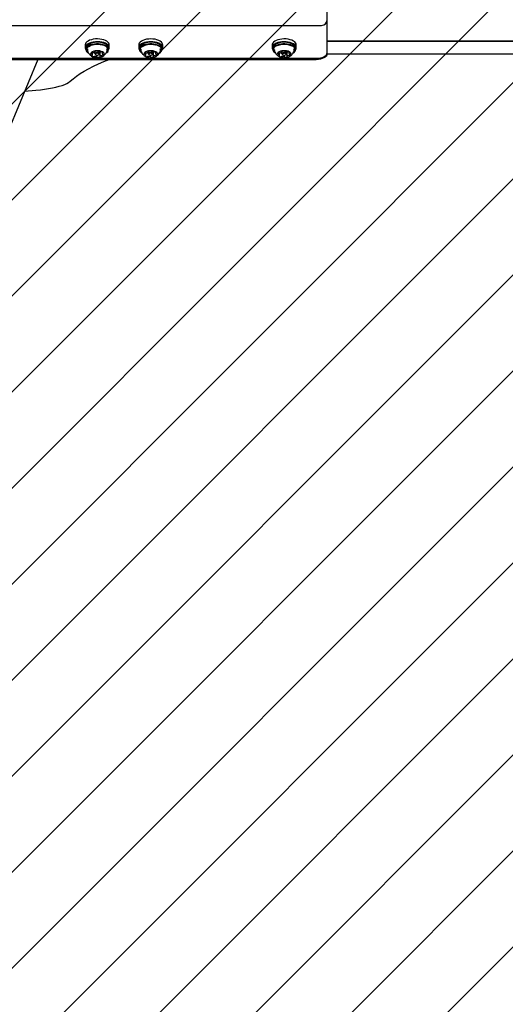
# Model space of a CAD drawing. Units: millimetres. Extents: x 121 to 1915, y 194 to 1831.
# Drawn here: x 819 to 864, y 623 to 715 of the extents above; entities that cross this region are included whole.
import ezdxf

# ---------------------------------------------------------------- set-up
doc = ezdxf.new("R2010")
doc.units = ezdxf.units.MM
doc.header["$LTSCALE"] = 100

# ---------------------------------------------------------------- blocks, each defined once
blk = doc.blocks.new('SW_HATCH_0')
at = {"color": 0, "linetype": 'Continuous', "lineweight": 18}
for p, q in [((1149.473, 0), (574.545, -574.928)), ((1158.453, 0), (574.545, -583.908)), ((1167.433, 0), (574.545, -592.888)), ((1176.414, 0), (574.545, -601.869)), ((1185.394, 0), (574.545, -610.849)), ((1194.374, 0), (574.545, -619.829)), ((1203.354, 0), (574.545, -628.809)), ((1212.335, 0), (574.545, -637.79)), ((1221.315, 0), (574.545, -646.77)), ((1230.295, 0), (574.545, -655.75)), ((1239.275, 0), (574.545, -664.73)), ((1248.256, 0), (574.545, -673.711)), ((1257.236, 0), (574.545, -682.691)), ((1266.216, 0), (574.545, -691.671)), ((1275.196, 0), (574.545, -700.651))]:
    blk.add_line(p, q, dxfattribs=at)

msp = doc.modelspace()

# ---------------------------------------------------------------- linework, layer by layer
at = {"color": 7, "linetype": 'Continuous', "lineweight": 25}
for p, q in [((847.291, 715.335), (847.291, 719.18)), ((816.727, 714.835), (846.791, 714.835)), ((847.291, 714.835), (847.291, 715.335)), ((847.291, 714.142), (847.291, 714.835)), ((847.291, 712.258), (847.291, 714.142)), ((824.666, 713.007), (824.666, 712.748)), ((824.734, 712.726), (824.734, 712.579)), ((824.948, 713.046), (824.928, 713.031)), ((826.655, 713.031), (826.634, 713.046)), ((826.849, 712.579), (826.849, 712.726)), ((826.916, 712.748), (826.916, 713.007)), ((829.666, 713.007), (829.666, 712.748)), ((829.734, 712.726), (829.734, 712.579)), ((829.948, 713.046), (829.928, 713.031)), ((831.655, 713.031), (831.634, 713.046)), ((831.849, 712.579), (831.849, 712.726)), ((831.916, 712.748), (831.916, 713.007)), ((842.166, 713.007), (842.166, 712.748)), ((842.234, 712.726), (842.234, 712.579)), ((842.448, 713.046), (842.428, 713.031)), ((844.155, 713.031), (844.134, 713.046)), ((844.349, 712.579), (844.349, 712.726)), ((844.416, 712.748), (844.416, 713.007)), ((847.291, 713.385), (1114.444, 713.385)), ((847.291, 713.36), (1114.444, 713.36)), ((824.928, 712.273), (824.948, 712.259)), ((825.348, 712.074), (825.348, 712.291)), ((825.412, 712.29), (825.436, 712.284)), ((825.563, 712.37), (825.563, 712.405)), ((825.571, 712.409), (825.571, 712.185)), ((825.611, 712.121), (825.652, 712.092)), ((825.754, 711.878), (825.754, 712.058)), ((825.828, 712.41), (825.828, 712.405)), ((825.93, 712.092), (825.971, 712.121)), ((826.011, 712.185), (826.011, 712.35)), ((826.019, 712.285), (826.019, 711.913)), ((826.234, 712.34), (826.234, 712.209)), ((826.634, 712.259), (826.655, 712.273)), ((829.928, 712.273), (829.948, 712.259)), ((830.35, 712.069), (830.35, 712.286)), ((830.557, 712.368), (830.557, 712.404)), ((830.571, 712.411), (830.571, 712.185)), ((830.611, 712.121), (830.652, 712.092)), ((830.761, 711.877), (830.761, 712.058)), ((830.821, 712.41), (830.821, 712.405)), ((830.93, 712.092), (830.971, 712.121)), ((831.011, 712.185), (831.011, 712.352)), ((831.011, 712.244), (831.017, 712.247)), ((831.025, 712.287), (831.025, 711.915)), ((831.232, 712.341), (831.232, 712.213)), ((831.634, 712.259), (831.655, 712.273)), ((842.428, 712.273), (842.448, 712.259)), ((842.856, 712.056), (842.856, 712.275)), ((843.04, 712.362), (843.04, 712.401)), ((843.049, 712.297), (843.071, 712.299)), ((843.071, 712.414), (843.071, 712.185)), ((843.111, 712.121), (843.152, 712.092)), ((843.281, 712.056), (843.281, 711.876)), ((843.43, 712.092), (843.471, 712.121)), ((843.511, 712.185), (843.511, 712.356)), ((843.538, 712.251), (843.542, 712.254)), ((843.542, 712.293), (843.542, 711.92)), ((843.726, 712.344), (843.726, 712.227)), ((844.134, 712.259), (844.155, 712.273)), ((847.277, 712.174), (1114.458, 712.174)), ((847.291, 712.174), (847.291, 712.145)), ((815.304, 711.758), (846.291, 711.758)), ((815.312, 711.645), (846.291, 711.645)), ((820.214, 711.645), (817.502, 705.098)), ((818.988, 708.687), (820.047, 708.772))]:
    msp.add_line(p, q, dxfattribs=at)
at = {"color": 7, "linetype": 'Continuous', "lineweight": 25, "flags": 128}
for points in [[(825.818, 713.57), (825.617, 713.563), (825.421, 713.539), (825.237, 713.497), (825.071, 713.44), (824.929, 713.368), (824.813, 713.286), (824.73, 713.194), (824.68, 713.096), (824.666, 713.007)], [(825.818, 713.31), (825.617, 713.303), (825.421, 713.279), (825.237, 713.237), (825.071, 713.18), (824.929, 713.109), (824.813, 713.026), (824.73, 712.934), (824.68, 712.836), (824.666, 712.736), (824.689, 712.636), (824.735, 712.554)], [(826.589, 713.073), (826.448, 713.14), (826.284, 713.194), (826.104, 713.231), (825.913, 713.251), (825.718, 713.253), (825.525, 713.238), (825.342, 713.205), (825.173, 713.155), (825.026, 713.091), (824.905, 713.015), (824.814, 712.928), (824.756, 712.835), (824.734, 712.738), (824.734, 712.726)], [(826.589, 712.926), (826.448, 712.993), (826.284, 713.046), (826.104, 713.084), (825.913, 713.104), (825.718, 713.106), (825.525, 713.09), (825.342, 713.057), (825.173, 713.008), (825.026, 712.944), (824.905, 712.867), (824.814, 712.781), (824.756, 712.688), (824.734, 712.591), (824.747, 712.494), (824.796, 712.399), (824.879, 712.311), (824.928, 712.273)], [(826.57, 712.896), (826.432, 712.962), (826.272, 713.014), (826.096, 713.05), (825.91, 713.07), (825.72, 713.072), (825.532, 713.057), (825.352, 713.024), (825.188, 712.976), (825.044, 712.914), (824.926, 712.839), (824.837, 712.755), (824.781, 712.664), (824.759, 712.569), (824.772, 712.474), (824.82, 712.382), (824.901, 712.295), (824.948, 712.259)], [(826.634, 713.046), (826.57, 713.086), (826.432, 713.152), (826.272, 713.204), (826.096, 713.241), (825.91, 713.26), (825.72, 713.263), (825.532, 713.247), (825.352, 713.215), (825.188, 713.167), (825.044, 713.104), (824.948, 713.046)], [(826.287, 712.979), (826.237, 712.992), (826.065, 713.027), (825.882, 713.044), (825.696, 713.044), (825.514, 713.026), (825.341, 712.991), (825.185, 712.941), (825.051, 712.876), (824.948, 712.805)], [(826.916, 713.007), (826.909, 713.069), (826.869, 713.168), (826.794, 713.262), (826.687, 713.347), (826.551, 713.422), (826.391, 713.483), (826.211, 713.529), (826.018, 713.558), (825.818, 713.57)], [(826.847, 712.554), (826.882, 712.609), (826.913, 712.709), (826.909, 712.81), (826.869, 712.908), (826.794, 713.002), (826.687, 713.088), (826.551, 713.162), (826.391, 713.223), (826.211, 713.269), (826.018, 713.298), (825.818, 713.31)], [(826.634, 712.259), (826.656, 712.275), (826.745, 712.359), (826.801, 712.45), (826.823, 712.545), (826.81, 712.64), (826.762, 712.732), (826.681, 712.819), (826.57, 712.896)], [(826.655, 712.273), (826.677, 712.29), (826.768, 712.376), (826.826, 712.47), (826.848, 712.566), (826.835, 712.664), (826.786, 712.758), (826.703, 712.847), (826.589, 712.926)], [(830.804, 713.57), (830.603, 713.562), (830.408, 713.536), (830.225, 713.493), (830.061, 713.435), (829.92, 713.363), (829.807, 713.28), (829.725, 713.187), (829.678, 713.089), (829.666, 713.007)], [(830.804, 713.31), (830.603, 713.302), (830.408, 713.276), (830.225, 713.234), (830.061, 713.175), (829.92, 713.103), (829.807, 713.02), (829.725, 712.927), (829.678, 712.829), (829.667, 712.729), (829.691, 712.629), (829.735, 712.554)], [(831.58, 713.078), (831.437, 713.144), (831.272, 713.197), (831.091, 713.233), (830.9, 713.252), (830.705, 713.253), (830.512, 713.236), (830.33, 713.202), (830.163, 713.151), (830.017, 713.086), (829.898, 713.009), (829.809, 712.922), (829.754, 712.829), (829.734, 712.731), (829.734, 712.726)], [(831.58, 712.931), (831.437, 712.997), (831.272, 713.049), (831.091, 713.086), (830.9, 713.105), (830.705, 713.106), (830.512, 713.089), (830.33, 713.054), (830.163, 713.004), (830.017, 712.939), (829.898, 712.862), (829.809, 712.775), (829.754, 712.681), (829.734, 712.584), (829.75, 712.487), (829.801, 712.393), (829.886, 712.305), (829.928, 712.273)], [(831.561, 712.901), (831.422, 712.966), (831.261, 713.017), (831.084, 713.052), (830.897, 713.071), (830.707, 713.072), (830.519, 713.055), (830.341, 713.022), (830.178, 712.972), (830.035, 712.909), (829.919, 712.833), (829.832, 712.749), (829.778, 712.657), (829.759, 712.562), (829.774, 712.468), (829.824, 712.376), (829.907, 712.29), (829.948, 712.259)], [(831.277, 712.981), (831.227, 712.995), (831.053, 713.028), (830.87, 713.044), (830.684, 713.043), (830.502, 713.024), (830.33, 712.988), (830.175, 712.937), (830.043, 712.872), (829.942, 712.799)], [(831.634, 713.046), (831.561, 713.091), (831.422, 713.156), (831.261, 713.207), (831.084, 713.243), (830.897, 713.261), (830.707, 713.262), (830.519, 713.246), (830.341, 713.212), (830.178, 713.163), (830.035, 713.099), (829.948, 713.046)], [(831.916, 713.007), (831.908, 713.076), (831.865, 713.175), (831.788, 713.268), (831.679, 713.353), (831.541, 713.427), (831.379, 713.487), (831.198, 713.532), (831.005, 713.56), (830.804, 713.57)], [(831.847, 712.554), (831.885, 712.616), (831.914, 712.716), (831.908, 712.817), (831.865, 712.915), (831.788, 713.008), (831.679, 713.093), (831.541, 713.167), (831.379, 713.227), (831.198, 713.272), (831.005, 713.3), (830.804, 713.31)], [(831.634, 712.259), (831.663, 712.281), (831.75, 712.365), (831.804, 712.457), (831.824, 712.552), (831.808, 712.646), (831.758, 712.738), (831.675, 712.824), (831.561, 712.901)], [(831.655, 712.273), (831.684, 712.296), (831.773, 712.382), (831.828, 712.476), (831.849, 712.573), (831.833, 712.67), (831.781, 712.764), (831.696, 712.852), (831.58, 712.931)], [(843.261, 713.57), (843.06, 713.558), (842.867, 713.528), (842.688, 713.482), (842.528, 713.421), (842.393, 713.346), (842.286, 713.26), (842.212, 713.167), (842.173, 713.068), (842.166, 713.007)], [(843.261, 713.31), (843.06, 713.298), (842.867, 713.269), (842.688, 713.222), (842.528, 713.161), (842.393, 713.086), (842.286, 713.001), (842.212, 712.907), (842.173, 712.808), (842.169, 712.707), (842.201, 712.608), (842.235, 712.554)], [(844.052, 713.093), (843.904, 713.157), (843.736, 713.206), (843.552, 713.238), (843.359, 713.254), (843.164, 713.251), (842.973, 713.23), (842.793, 713.192), (842.63, 713.139), (842.49, 713.071), (842.377, 712.992), (842.295, 712.903), (842.247, 712.808), (842.234, 712.726)], [(844.052, 712.946), (843.904, 713.009), (843.736, 713.058), (843.552, 713.091), (843.359, 713.106), (843.164, 713.104), (842.973, 713.083), (842.793, 713.045), (842.63, 712.992), (842.49, 712.924), (842.377, 712.844), (842.295, 712.756), (842.247, 712.661), (842.234, 712.564), (842.257, 712.467), (842.316, 712.374), (842.408, 712.288), (842.428, 712.273)], [(844.034, 712.915), (843.89, 712.978), (843.725, 713.025), (843.546, 713.057), (843.358, 713.072), (843.167, 713.07), (842.981, 713.049), (842.805, 713.013), (842.646, 712.96), (842.509, 712.894), (842.398, 712.816), (842.318, 712.73), (842.271, 712.638), (842.259, 712.543), (842.282, 712.448), (842.339, 712.357), (842.429, 712.273), (842.448, 712.259)], [(844.134, 713.046), (844.034, 713.106), (843.89, 713.168), (843.725, 713.216), (843.546, 713.248), (843.358, 713.263), (843.167, 713.26), (842.981, 713.24), (842.805, 713.203), (842.646, 713.151), (842.509, 713.085), (842.448, 713.046)], [(844.416, 713.007), (844.401, 713.098), (844.351, 713.196), (844.267, 713.287), (844.151, 713.37), (844.008, 713.441), (843.842, 713.498), (843.658, 713.539), (843.462, 713.563), (843.261, 713.57)], [(844.347, 712.554), (844.394, 712.637), (844.416, 712.738), (844.401, 712.838), (844.351, 712.936), (844.267, 713.027), (844.151, 713.11), (844.008, 713.181), (843.842, 713.238), (843.658, 713.279), (843.462, 713.304), (843.261, 713.31)], [(844.134, 712.259), (844.184, 712.298), (844.264, 712.384), (844.311, 712.476), (844.323, 712.571), (844.3, 712.666), (844.243, 712.757), (844.153, 712.841), (844.034, 712.915)], [(844.155, 712.273), (844.205, 712.313), (844.287, 712.402), (844.336, 712.496), (844.348, 712.593), (844.325, 712.69), (844.266, 712.783), (844.174, 712.869), (844.052, 712.946)], [(826.281, 712.355), (826.17, 712.405), (826.038, 712.442), (825.892, 712.462), (825.742, 712.465), (825.593, 712.451), (825.456, 712.42), (825.337, 712.374), (825.242, 712.315), (825.176, 712.247), (825.144, 712.173), (825.147, 712.098), (825.184, 712.025), (825.255, 711.958), (825.354, 711.901), (825.476, 711.857), (825.616, 711.828), (825.765, 711.817), (825.915, 711.822), (826.059, 711.845), (826.189, 711.884), (826.296, 711.937), (826.377, 712.001), (826.426, 712.072), (826.441, 712.147), (826.421, 712.222), (826.367, 712.292), (826.281, 712.355)], [(825.313, 712.025), (825.306, 712.023), (825.3, 712.02), (825.295, 712.017), (825.291, 712.013), (825.288, 712.009), (825.287, 712.005), (825.287, 712.001), (825.288, 711.997)], [(825.528, 712.304), (825.557, 712.305), (825.571, 712.305)], [(825.572, 712.41), (825.566, 712.407), (825.561, 712.404), (825.557, 712.4), (825.554, 712.396), (825.553, 712.392), (825.553, 712.388), (825.555, 712.384), (825.558, 712.38)], [(825.611, 712.121), (825.582, 712.15), (825.572, 712.192), (825.594, 712.234), (825.647, 712.268), (825.721, 712.289), (825.806, 712.294), (825.889, 712.283), (825.957, 712.257)], [(825.919, 712.197), (825.867, 712.217), (825.803, 712.226), (825.737, 712.222), (825.679, 712.205), (825.639, 712.179), (825.621, 712.147), (825.63, 712.114), (825.663, 712.086), (825.715, 712.065), (825.779, 712.057), (825.845, 712.061), (825.903, 712.077), (825.943, 712.103), (825.961, 712.135), (825.952, 712.168), (825.919, 712.197)], [(825.754, 711.876), (825.754, 711.872), (825.756, 711.868), (825.759, 711.864), (825.763, 711.861), (825.768, 711.857), (825.775, 711.855), (825.782, 711.853), (825.789, 711.851)], [(825.828, 712.406), (825.828, 712.411), (825.826, 712.415), (825.823, 712.418), (825.819, 712.422), (825.814, 712.425), (825.808, 712.428), (825.8, 712.43), (825.793, 712.431)], [(825.957, 712.257), (826, 712.22), (826.011, 712.177), (825.988, 712.136), (825.971, 712.121)], [(826.01, 712.245), (826.017, 712.248), (826.019, 712.25)], [(826.01, 711.873), (826.017, 711.876), (826.022, 711.879), (826.025, 711.883), (826.028, 711.886), (826.029, 711.891), (826.029, 711.895), (826.027, 711.899), (826.024, 711.902)], [(826.269, 712.258), (826.276, 712.26), (826.282, 712.263), (826.287, 712.266), (826.291, 712.269), (826.294, 712.273), (826.295, 712.277), (826.295, 712.281), (826.294, 712.286)], [(831.276, 712.358), (831.163, 712.408), (831.03, 712.444), (830.884, 712.463), (830.734, 712.465), (830.586, 712.45), (830.449, 712.418), (830.331, 712.371), (830.237, 712.312), (830.174, 712.243), (830.143, 712.169), (830.148, 712.094), (830.187, 712.021), (830.259, 711.955), (830.36, 711.898), (830.483, 711.855), (830.624, 711.827), (830.773, 711.816), (830.923, 711.823), (831.067, 711.847), (831.195, 711.887), (831.301, 711.94), (831.381, 712.004), (831.428, 712.076), (831.441, 712.151), (831.419, 712.226), (831.363, 712.296), (831.276, 712.358)], [(830.316, 712.022), (830.309, 712.02), (830.303, 712.017), (830.298, 712.014), (830.294, 712.01), (830.291, 712.006), (830.29, 712.002), (830.29, 711.998), (830.292, 711.994)], [(830.414, 712.289), (830.415, 712.288), (830.442, 712.282)], [(830.533, 712.302), (830.562, 712.303), (830.571, 712.303)], [(830.565, 712.408), (830.559, 712.406), (830.554, 712.402), (830.55, 712.399), (830.548, 712.395), (830.547, 712.391), (830.547, 712.386), (830.549, 712.382), (830.552, 712.379)], [(830.611, 712.121), (830.583, 712.148), (830.571, 712.191), (830.593, 712.232), (830.645, 712.267), (830.719, 712.288), (830.804, 712.294), (830.887, 712.284), (830.955, 712.258)], [(830.918, 712.198), (830.865, 712.218), (830.801, 712.226), (830.735, 712.222), (830.678, 712.205), (830.638, 712.178), (830.621, 712.146), (830.631, 712.113), (830.664, 712.085), (830.717, 712.065), (830.781, 712.056), (830.847, 712.061), (830.904, 712.078), (830.944, 712.104), (830.961, 712.136), (830.952, 712.169), (830.918, 712.198)], [(830.761, 711.876), (830.761, 711.872), (830.763, 711.868), (830.766, 711.864), (830.77, 711.86), (830.775, 711.857), (830.782, 711.855), (830.789, 711.853), (830.797, 711.851)], [(830.821, 712.407), (830.821, 712.411), (830.819, 712.415), (830.816, 712.419), (830.812, 712.422), (830.807, 712.425), (830.8, 712.428), (830.793, 712.43), (830.786, 712.431)], [(830.955, 712.258), (830.999, 712.221), (831.011, 712.178), (830.989, 712.137), (830.971, 712.121)], [(831.017, 712.247), (831.023, 712.249), (831.025, 712.251)], [(831.017, 711.874), (831.023, 711.877), (831.028, 711.88), (831.032, 711.884), (831.034, 711.888), (831.035, 711.892), (831.035, 711.896), (831.033, 711.9), (831.03, 711.904)], [(831.266, 712.261), (831.273, 712.263), (831.279, 712.266), (831.284, 712.269), (831.288, 712.273), (831.291, 712.276), (831.292, 712.281), (831.292, 712.285), (831.29, 712.289)], [(842.38, 712.62), (842.361, 712.534), (842.375, 712.444)], [(843.759, 712.367), (843.642, 712.415), (843.507, 712.448), (843.359, 712.465), (843.209, 712.464), (843.062, 712.445), (842.928, 712.411), (842.813, 712.362), (842.725, 712.301), (842.666, 712.231), (842.642, 712.157), (842.652, 712.081), (842.697, 712.009), (842.774, 711.944), (842.879, 711.89), (843.006, 711.849), (843.148, 711.824), (843.298, 711.816), (843.448, 711.826), (843.589, 711.852), (843.714, 711.895), (843.817, 711.95), (843.891, 712.016), (843.932, 712.088), (843.94, 712.164), (843.912, 712.238), (843.85, 712.307), (843.759, 712.367)], [(842.826, 712.013), (842.819, 712.01), (842.813, 712.008), (842.808, 712.004), (842.805, 712.001), (842.802, 711.997), (842.801, 711.993), (842.802, 711.988), (842.803, 711.984)], [(842.919, 712.285), (842.933, 712.281), (842.96, 712.276)], [(843.045, 712.404), (843.039, 712.401), (843.034, 712.397), (843.031, 712.394), (843.028, 712.39), (843.028, 712.386), (843.028, 712.382), (843.03, 712.378), (843.034, 712.374)], [(843.111, 712.121), (843.086, 712.144), (843.071, 712.187), (843.089, 712.229), (843.138, 712.264), (843.211, 712.287), (843.295, 712.295), (843.379, 712.285), (843.449, 712.261)], [(843.413, 712.2), (843.359, 712.219), (843.294, 712.226), (843.229, 712.22), (843.173, 712.202), (843.135, 712.175), (843.121, 712.143), (843.133, 712.11), (843.169, 712.082), (843.223, 712.063), (843.288, 712.056), (843.353, 712.062), (843.409, 712.08), (843.447, 712.107), (843.461, 712.14), (843.449, 712.172), (843.413, 712.2)], [(843.301, 712.407), (843.3, 712.411), (843.298, 712.415), (843.295, 712.419), (843.29, 712.422), (843.285, 712.425), (843.278, 712.428), (843.271, 712.43), (843.263, 712.431)], [(843.281, 711.876), (843.282, 711.871), (843.284, 711.867), (843.287, 711.864), (843.292, 711.86), (843.297, 711.857), (843.304, 711.855), (843.311, 711.853), (843.319, 711.852)], [(843.449, 712.261), (843.496, 712.225), (843.511, 712.183), (843.493, 712.141), (843.471, 712.121)], [(843.511, 712.241), (843.514, 712.242), (843.538, 712.251)], [(843.538, 711.879), (843.543, 711.882), (843.548, 711.885), (843.551, 711.889), (843.554, 711.893), (843.554, 711.897), (843.554, 711.901), (843.552, 711.905), (843.548, 711.909)], [(843.756, 712.27), (843.763, 712.272), (843.769, 712.275), (843.774, 712.278), (843.777, 712.282), (843.78, 712.286), (843.781, 712.29), (843.78, 712.294), (843.779, 712.298)], [(846.291, 711.758), (846.486, 711.767), (846.674, 711.796), (846.847, 711.842), (846.998, 711.904), (847.123, 711.98), (847.215, 712.066), (847.272, 712.16), (847.291, 712.258)], [(847.291, 712.145), (847.272, 712.048), (847.215, 711.954), (847.123, 711.867), (846.998, 711.792), (846.847, 711.729), (846.674, 711.683), (846.486, 711.655), (846.291, 711.645)], [(823.24, 709.611), (823.52, 709.852), (823.834, 710.09), (824.182, 710.325), (824.565, 710.557), (824.98, 710.786), (825.428, 711.011), (825.908, 711.232), (826.42, 711.449), (826.919, 711.645)], [(820.047, 708.772), (820.463, 708.812), (820.862, 708.861), (821.241, 708.918), (821.598, 708.984), (821.928, 709.056), (822.231, 709.136), (822.502, 709.221), (822.741, 709.312), (822.944, 709.408), (823.111, 709.508), (823.24, 709.611)]]:
    msp.add_lwpolyline(points, dxfattribs=at)
at = {"color": 7, "linetype": 'Continuous', "lineweight": 25}
for centre, radius, start, end in [((846.791, 715.335), 0.5, 270, 0), ((826.419, 712.675), 0.433, 6.76079, 66.86023), ((831.412, 712.671), 0.44, 7.12808, 67.53141), ((843.288, 711.351), 1.699, 65.4154, 112.40628), ((843.901, 712.668), 0.451, 7.39441, 70.42535), ((825.102, 712.526), 0.241, 154.93891, 199.7254), ((825.317, 712.19), 0.101, 105.70997, 185.2766), ((825.255, 712.206), 0.0463, 212.90828, 276.80479), ((825.261, 712.089), 0.0704, 60.17284, 89.85454), ((825.458, 712.123), 0.212, 216.36856, 263.87146), ((825.324, 712.208), 0.086, 71.97625, 113.29995), ((825.263, 712.074), 0.0828, 335.52654, 67.06218), ((825.308, 712.063), 0.039, 278.81271, 323.21299), ((825.377, 712.375), 0.0895, 252.49745, 277.67969), ((825.373, 712.555), 0.269, 273.37975, 313.6494), ((825.454, 712.361), 0.0787, 256.6407, 300.54233), ((825.454, 711.989), 0.0787, 256.6407, 300.54233), ((825.529, 712.238), 0.0652, 91.61959, 122.84437), ((825.529, 711.866), 0.0652, 91.61959, 122.84437), ((825.565, 711.508), 0.425, 65.50478, 94.99483), ((825.549, 712.37), 0.0138, 318.19547, 49.16448), ((825.726, 711.975), 0.461, 81.61965, 109.51433), ((825.734, 711.876), 0.0199, 1.06138, 71.77613), ((825.857, 712.307), 0.461, 261.61935, 289.51756), ((825.848, 712.407), 0.0199, 180.97769, 251.79319), ((826.018, 712.774), 0.425, 245.50478, 274.99478), ((826.034, 712.285), 0.0143, 138.29477, 178.48907), ((826.033, 711.913), 0.0138, 138.08652, 229.15893), ((826.203, 712.108), 0.259, 96.64555, 133.99859), ((826.209, 711.727), 0.269, 93.38603, 133.6512), ((826.053, 712.416), 0.0652, 271.61979, 302.84167), ((826.128, 712.294), 0.0787, 76.64051, 120.54464), ((826.124, 712.16), 0.212, 36.36851, 83.87154), ((826.205, 711.907), 0.0896, 72.49018, 97.6802), ((826.258, 712.075), 0.086, 251.97849, 293.26364), ((826.319, 712.208), 0.0828, 155.50052, 247.0858), ((826.275, 712.219), 0.039, 98.81415, 143.20695), ((826.321, 712.193), 0.0703, 240.1907, 269.82745), ((826.265, 712.093), 0.101, 285.70992, 5.27658), ((826.327, 712.077), 0.0463, 32.91975, 96.82829), ((826.477, 712.527), 0.244, 340.67205, 29.81508), ((830.102, 712.526), 0.241, 155.61445, 199.7581), ((830.314, 712.189), 0.0989, 106.21377, 186.95953), ((830.255, 712.203), 0.0472, 213.90326, 276.90229), ((830.261, 712.085), 0.0713, 60.73715, 90.14321), ((830.321, 712.205), 0.0857, 72.29614, 113.699), ((830.464, 712.125), 0.217, 217.35897, 264.11628), ((830.264, 712.069), 0.084, 337.26815, 67.8767), ((830.31, 712.059), 0.038, 279.0935, 324.22505), ((830.373, 712.373), 0.0899, 252.90084, 278.00461), ((830.369, 712.547), 0.264, 273.63061, 314.46043), ((830.459, 712.358), 0.0781, 256.89351, 301.05319), ((830.459, 711.986), 0.0781, 256.89351, 301.05319), ((830.535, 712.238), 0.0642, 91.90322, 123.46722), ((830.535, 711.866), 0.0642, 91.90322, 123.46722), ((830.572, 711.503), 0.428, 65.98274, 95.28964), ((830.543, 712.368), 0.0139, 319.71681, 50.48546), ((830.721, 711.978), 0.458, 81.9342, 109.93503), ((830.741, 711.875), 0.0203, 2.6616, 72.25749), ((830.861, 712.305), 0.458, 261.93389, 289.93829), ((830.842, 712.408), 0.0203, 182.57888, 252.27476), ((831.01, 712.78), 0.428, 245.98275, 275.28959), ((831.039, 712.287), 0.0142, 139.40213, 178.6681), ((831.039, 711.915), 0.0139, 139.60679, 230.48131), ((831.204, 712.12), 0.249, 98.42355, 134.99135), ((831.213, 711.735), 0.264, 93.63695, 134.46229), ((831.047, 712.417), 0.0642, 271.90343, 303.46448), ((831.123, 712.297), 0.0781, 76.8933, 121.05553), ((831.118, 712.157), 0.217, 37.35892, 84.11636), ((831.209, 711.91), 0.09, 72.89362, 98.00509), ((831.318, 712.213), 0.084, 157.24225, 247.90023), ((831.262, 712.077), 0.0858, 252.29862, 293.66237), ((831.272, 712.223), 0.038, 99.09497, 144.21889), ((831.322, 712.197), 0.0713, 240.75487, 270.11634), ((831.268, 712.094), 0.0989, 286.21372, 6.95951), ((831.327, 712.079), 0.0472, 33.91437, 96.92565), ((831.476, 712.527), 0.245, 340.70196, 30.76062), ((842.804, 712.186), 0.093, 107.93791, 192.25488), ((842.753, 712.196), 0.0501, 216.86364, 277.23314), ((842.761, 712.072), 0.0743, 62.43248, 91.04426), ((842.811, 712.197), 0.0848, 73.25994, 114.97359), ((842.765, 712.055), 0.0882, 342.67484, 70.17626), ((842.98, 712.135), 0.232, 220.3063, 264.87654), ((842.82, 712.047), 0.0353, 279.97328, 327.49422), ((842.861, 712.366), 0.091, 254.12536, 279.02501), ((842.856, 712.523), 0.247, 274.40251, 317.07699), ((842.976, 712.35), 0.0759, 257.65187, 302.69119), ((842.976, 711.977), 0.0759, 257.65187, 302.69119), ((843.052, 712.236), 0.061, 92.7779, 125.4668), ((843.052, 711.864), 0.061, 92.7779, 125.4668), ((843.025, 712.362), 0.0141, 324.59787, 54.34492), ((843.208, 711.985), 0.449, 82.89586, 111.27149), ((843.097, 711.488), 0.44, 67.42458, 96.21499), ((843.26, 711.873), 0.0219, 7.49896, 73.63817), ((843.322, 712.41), 0.0219, 187.41949, 253.65581), ((843.485, 712.795), 0.44, 247.42458, 276.21494), ((843.375, 712.298), 0.449, 262.8955, 291.27484), ((843.53, 712.419), 0.061, 272.77814, 305.46393), ((843.556, 712.293), 0.0136, 142.96376, 179.14478), ((843.557, 711.92), 0.0141, 144.48506, 234.34519), ((843.711, 712.152), 0.223, 102.58264, 138.06657), ((843.726, 711.76), 0.247, 94.40903, 137.07904), ((843.606, 712.305), 0.0759, 77.65161, 122.69362), ((843.602, 712.148), 0.232, 40.30626, 84.87662), ((843.722, 711.917), 0.0911, 74.11827, 99.0254), ((843.817, 712.228), 0.0882, 162.6494, 250.19943), ((843.762, 712.235), 0.0353, 99.97486, 147.48771), ((843.771, 712.085), 0.0848, 253.2632, 294.93594), ((843.821, 712.211), 0.0743, 242.44983, 271.01801), ((843.778, 712.097), 0.093, 287.93786, 12.25486), ((843.829, 712.087), 0.0502, 36.87368, 97.25613), ((843.975, 712.526), 0.245, 340.72249, 29.33846)]:
    msp.add_arc(centre, radius, start, end, dxfattribs=at)
for points, knots in [([(824.88, 712.442), (824.889, 712.415), (824.914, 712.338), (824.982, 712.223), (825.076, 712.104), (825.182, 712.004), (825.261, 711.954), (825.3, 711.929)], [0, 0, 0, 0, 0.127599, 0.359717, 0.583565, 0.800387, 1, 1, 1, 1]), ([(826.283, 711.932), (826.298, 711.94), (826.359, 711.972), (826.454, 712.052), (826.563, 712.17), (826.65, 712.302), (826.688, 712.399), (826.705, 712.445)], [0, 0, 0, 0, 0.073757, 0.307268, 0.54405, 0.783814, 1, 1, 1, 1]), ([(829.88, 712.442), (829.89, 712.411), (829.918, 712.331), (829.988, 712.214), (830.083, 712.096), (830.188, 712), (830.265, 711.951), (830.301, 711.929)], [0, 0, 0, 0, 0.1437556, 0.3750425, 0.5981535, 0.8143409, 1, 1, 1, 1]), ([(831.284, 711.933), (831.302, 711.943), (831.366, 711.977), (831.463, 712.061), (831.571, 712.18), (831.654, 712.31), (831.689, 712.403), (831.704, 712.444)], [0, 0, 0, 0, 0.0897749, 0.3241829, 0.5618838, 0.802526, 1, 1, 1, 1]), ([(842.379, 712.44), (842.395, 712.399), (842.429, 712.309), (842.508, 712.186), (842.607, 712.072), (842.706, 711.986), (842.776, 711.945), (842.804, 711.929)], [0, 0, 0, 0, 0.194121, 0.422951, 0.643894, 0.858241, 1, 1, 1, 1]), ([(843.788, 711.935), (843.815, 711.951), (843.888, 711.994), (843.992, 712.088), (844.094, 712.213), (844.166, 712.334), (844.193, 712.415), (844.203, 712.444)], [0, 0, 0, 0, 0.141654, 0.378835, 0.619328, 0.862614, 1, 1, 1, 1])]:
    msp.add_open_spline(points, degree=3, knots=knots, dxfattribs=at)

# ---------------------------------------------------------------- block references
at = {"color": 7, "linetype": 'Continuous', "lineweight": 18}
msp.add_blockref('SW_HATCH_0', (172.23, 1211.385), dxfattribs=at)

doc.saveas('drawing.dxf')
